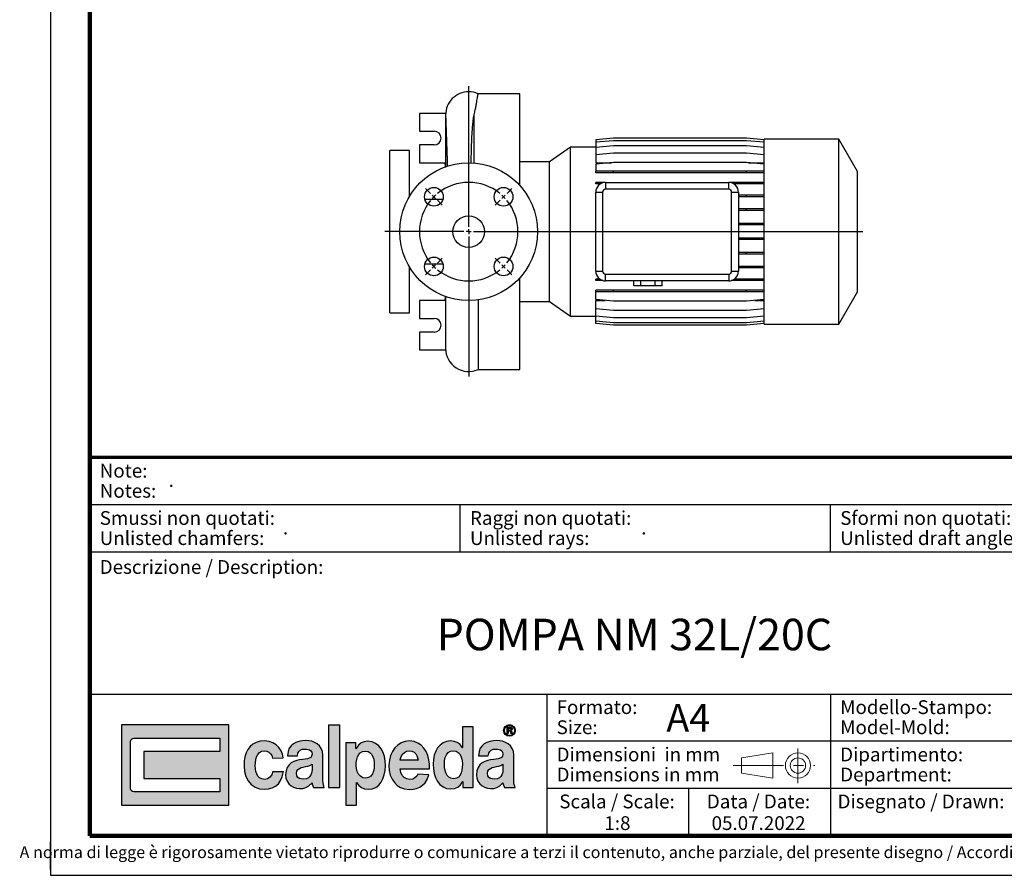
# Model space of a CAD drawing. Units: millimetres. Extents: x -113 to 213, y 0 to 352.
# Drawn here: x -4 to 121, y 0 to 109 of the extents above; entities that cross this region are included whole.
import ezdxf

# ---------------------------------------------------------------- set-up
doc = ezdxf.new("R2010")
doc.units = ezdxf.units.MM
doc.linetypes.add('CENTER', pattern=[10.16, 6.35, -1.27, 1.27, -1.27])
doc.layers.add('FORMAT', color=7, linetype='Continuous')
doc.styles.add('SLDTEXTSTYLE0', font='TXT', dxfattribs={"width": 0.605})
doc.styles.add('SLDTEXTSTYLE4', font='TXT', dxfattribs={"width": 0.670574})

# ---------------------------------------------------------------- blocks, each defined once
blk = doc.blocks.new('Logo Calpeda')
at = {"layer": 'FORMAT'}
h = blk.add_hatch(color=256, dxfattribs=at)
h.paths.add_polyline_path([(4, 14.11), (4, 3.89), (17.64, 3.89), (17.64, 14.11)], flags=0)
h.paths.add_polyline_path([(6.84, 10.7), (6.84, 7.3), (16.5, 7.3), (16.5, 5.59), (5.56, 5.59), (5.4, 5.64), (5.26, 5.76), (5.17, 5.94), (5.14, 6.16), (5.14, 11.84), (5.17, 12.06), (5.26, 12.24), (5.4, 12.36), (5.56, 12.41), (16.5, 12.41), (16.5, 10.7)], flags=0)
for points in [[(31.74, 14.11), (30.3, 14.11), (30.3, 6.16), (31.74, 6.16)], [(24.21, 7.01), (24.42, 7.51), (24.56, 8.17), (23.23, 8.17), (23.1, 7.75), (22.86, 7.43), (22.54, 7.23), (22.15, 7.17), (21.82, 7.23), (21.55, 7.37), (21.34, 7.59), (21.19, 7.87), (21.08, 8.18), (21.02, 8.52), (20.99, 8.92), (21.01, 9.29), (21.07, 9.66), (21.17, 10.01), (21.32, 10.32), (21.53, 10.57), (21.8, 10.74), (22.16, 10.8), (22.47, 10.75), (22.73, 10.62), (22.94, 10.42), (23.08, 10.18), (23.18, 9.86), (24.53, 9.92), (24.45, 10.37), (24.27, 10.8), (24, 11.2), (23.65, 11.54), (23.23, 11.81), (22.76, 11.98), (22.17, 12.05), (21.6, 12), (21.11, 11.86), (20.69, 11.63), (20.34, 11.33), (20.06, 10.96), (19.84, 10.53), (19.69, 10.05), (19.6, 9.52), (19.57, 8.87), (19.63, 8.16), (19.81, 7.52), (20.1, 6.98), (20.49, 6.53), (20.97, 6.19), (21.52, 5.98), (22.14, 5.91), (22.68, 5.95), (23.15, 6.08), (23.57, 6.3), (23.93, 6.61)]]:
    blk.add_hatch(color=256, dxfattribs=at).paths.add_polyline_path(points, flags=0)
h = blk.add_hatch(color=256, dxfattribs=at)
h.paths.add_polyline_path([(47.29, 11.23), (47.28, 11.23), (47, 11.6), (46.64, 11.85), (46.23, 11.99), (45.79, 12.04), (45.28, 11.98), (44.83, 11.8), (44.45, 11.53), (44.14, 11.16), (43.9, 10.73), (43.72, 10.24), (43.61, 9.7), (43.57, 9.1), (43.61, 8.5), (43.71, 7.93), (43.89, 7.4), (44.13, 6.92), (44.44, 6.52), (44.83, 6.22), (45.29, 6.02), (45.82, 5.95), (46.28, 6.01), (46.69, 6.18), (47.04, 6.47), (47.34, 6.9), (47.36, 6.9), (47.36, 6.16), (48.67, 6.16), (48.67, 13.83), (47.29, 13.83)], flags=0)
h.paths.add_polyline_path([(47.15, 10), (47.25, 9.62), (47.29, 9.12), (47.28, 8.72), (47.23, 8.34), (47.14, 8), (47, 7.7), (46.8, 7.47), (46.53, 7.32), (46.16, 7.25), (45.83, 7.31), (45.57, 7.46), (45.35, 7.68), (45.2, 7.98), (45.09, 8.31), (45.02, 8.68), (45, 9.11), (45.03, 9.56), (45.12, 9.96), (45.27, 10.3), (45.49, 10.56), (45.78, 10.73), (46.16, 10.79), (46.49, 10.73), (46.77, 10.57), (46.99, 10.32)], flags=0)
h = blk.add_hatch(color=256, dxfattribs=at)
edge = h.paths.add_edge_path(flags=0)
edge.add_arc((53.26, 13.38), 0.735, 0, 360)
edge = h.paths.add_edge_path(flags=0)
edge.add_arc((53.26, 13.38), 0.633, 0, 360)
h = blk.add_hatch(color=256, dxfattribs=at)
edge = h.paths.add_edge_path(flags=0)
edge.add_spline(control_points=[(53.22, 13.29), (53.29, 13.29), (53.39, 13.3), (53.47, 13.15), (53.45, 13.04), (53.46, 12.99), (53.46, 12.98)], knot_values=[0, 0, 0, 0, 0.343257, 0.665648, 0.908396, 1, 1, 1, 1], weights=[1, 1, 1, 1, 1, 1, 1], degree=3, periodic=0)
edge.add_line((53.46, 12.98), (53.6, 12.98))
edge.add_spline(control_points=[(53.6, 12.98), (53.58, 13.03), (53.61, 13.19), (53.52, 13.34), (53.4, 13.35)], knot_values=[0, 0, 0, 0, 0.356274, 1, 1, 1, 1], weights=[1, 1, 1, 1, 1], degree=3, periodic=0)
edge.add_spline(control_points=[(53.4, 13.35), (53.47, 13.35), (53.58, 13.41), (53.6, 13.56), (53.58, 13.68), (53.48, 13.76), (53.37, 13.78), (53.29, 13.78), (53.25, 13.78)], knot_values=[0, 0, 0, 0, 0.26111, 0.379659, 0.541524, 0.691593, 0.806087, 0.967459, 0.967459, 0.967459, 0.967459], weights=[1, 1, 1, 1, 1, 1, 1, 1, 1], degree=3, periodic=0)
edge.add_line((53.25, 13.78), (52.97, 13.78))
edge.add_line((52.97, 13.78), (52.97, 12.98))
edge.add_line((52.97, 12.98), (53.11, 12.98))
edge.add_line((53.11, 12.98), (53.11, 13.29))
edge.add_line((53.11, 13.29), (53.22, 13.29))
edge = h.paths.add_edge_path(flags=0)
edge.add_line((53.11, 13.68), (53.23, 13.68))
edge.add_spline(control_points=[(53.23, 13.68), (53.3, 13.68), (53.4, 13.69), (53.48, 13.53), (53.4, 13.39), (53.29, 13.39), (53.24, 13.39)], knot_values=[0, 0, 0, 0, 0.295699, 0.511642, 0.734811, 1, 1, 1, 1], weights=[1, 1, 1, 1, 1, 1, 1], degree=3, periodic=0)
edge.add_line((53.24, 13.39), (53.11, 13.39))
edge.add_line((53.11, 13.39), (53.11, 13.68))
h = blk.add_hatch(dxfattribs=at)
h.set_pattern_fill('STEEL', color=256, style=0)
h.set_pattern_definition([(45, (0, 0), (-2.24506, 2.24506), []), (45, (0, 1.5875), (-2.24506, 2.24506), [])])
edge = h.paths.add_edge_path(flags=0)
edge.add_spline(control_points=[(53.46, 12.98), (53.46, 12.99), (53.45, 13.04), (53.47, 13.15), (53.39, 13.3), (53.29, 13.29), (53.22, 13.29)], knot_values=[0, 0, 0, 0, 0.091604, 0.334352, 0.656743, 1, 1, 1, 1], weights=[1, 1, 1, 1, 1, 1, 1], degree=3, periodic=0)
edge.add_line((53.22, 13.29), (53.11, 13.29))
edge.add_line((53.11, 13.29), (53.11, 12.98))
edge.add_line((53.11, 12.98), (52.97, 12.98))
edge.add_line((52.97, 12.98), (52.97, 13.78))
edge.add_line((52.97, 13.78), (53.25, 13.78))
edge.add_spline(control_points=[(53.25, 13.78), (53.29, 13.78), (53.37, 13.78), (53.48, 13.76), (53.58, 13.68), (53.6, 13.56), (53.58, 13.41), (53.47, 13.35), (53.4, 13.35)], knot_values=[0, 0, 0, 0, 0.161372, 0.275866, 0.425935, 0.5878, 0.706349, 0.967459, 0.967459, 0.967459, 0.967459], weights=[1, 1, 1, 1, 1, 1, 1, 1, 1], degree=3, periodic=0)
edge.add_spline(control_points=[(53.4, 13.35), (53.52, 13.34), (53.61, 13.19), (53.58, 13.03), (53.6, 12.98)], knot_values=[0, 0, 0, 0, 0.643726, 1, 1, 1, 1], weights=[1, 1, 1, 1, 1], degree=3, periodic=0)
edge.add_line((53.6, 12.98), (53.46, 12.98))
edge = h.paths.add_edge_path(flags=0)
edge.add_spline(control_points=[(53.24, 13.39), (53.29, 13.39), (53.4, 13.39), (53.48, 13.53), (53.4, 13.69), (53.3, 13.68), (53.23, 13.68)], knot_values=[0, 0, 0, 0, 0.265189, 0.488358, 0.704301, 1, 1, 1, 1], weights=[1, 1, 1, 1, 1, 1, 1], degree=3, periodic=0)
edge.add_line((53.23, 13.68), (53.11, 13.68))
edge.add_line((53.11, 13.68), (53.11, 13.39))
edge.add_line((53.11, 13.39), (53.24, 13.39))
h = blk.add_hatch(color=256, dxfattribs=at)
h.paths.add_polyline_path([(28.24, 6.55), (28.32, 6.35), (28.38, 6.16), (29.76, 6.16), (29.69, 6.31), (29.64, 6.5), (29.6, 6.74), (29.58, 7.05), (29.59, 7.44), (29.59, 10.23), (29.53, 10.71), (29.38, 11.1), (29.15, 11.43), (28.86, 11.68), (28.52, 11.87), (28.16, 12), (27.8, 12.07), (27.41, 12.09), (26.96, 12.07), (26.54, 11.99), (26.16, 11.87), (25.83, 11.69), (25.54, 11.44), (25.32, 11.12), (25.17, 10.72), (25.08, 10.16), (26.35, 10.16), (26.4, 10.48), (26.52, 10.72), (26.7, 10.89), (26.94, 10.99), (27.32, 11.02), (27.51, 11.01), (27.7, 10.97), (27.89, 10.9), (28.04, 10.79), (28.16, 10.63), (28.2, 10.35), (28.15, 10.12), (28.03, 9.96), (27.85, 9.86), (27.61, 9.79), (27.33, 9.75), (27.02, 9.71), (26.62, 9.65), (26.26, 9.58), (25.9, 9.45), (25.57, 9.26), (25.28, 9.01), (25.05, 8.68), (24.9, 8.27), (24.83, 7.74), (24.88, 7.31), (25.03, 6.94), (25.26, 6.62), (25.54, 6.37), (25.87, 6.19), (26.22, 6.06), (26.62, 6), (27.03, 6.03), (27.43, 6.14), (27.79, 6.35), (28.2, 6.74)], flags=0)
h.paths.add_polyline_path([(27.93, 8.95), (28.2, 9.12), (28.2, 8.53), (28.2, 8.38), (28.18, 8.18), (28.14, 7.97), (28.06, 7.75), (27.93, 7.55), (27.75, 7.38), (27.49, 7.25), (27.1, 7.2), (26.84, 7.22), (26.61, 7.29), (26.41, 7.42), (26.27, 7.62), (26.22, 7.94), (26.27, 8.23), (26.4, 8.44), (26.6, 8.57), (26.83, 8.66), (27.09, 8.73), (27.39, 8.79), (27.67, 8.86)], flags=0)
h = blk.add_hatch(color=256, dxfattribs=at)
h.paths.add_polyline_path([(33.78, 11.84), (32.48, 11.84), (32.48, 3.89), (33.84, 3.89), (33.84, 6.78), (33.86, 6.78), (34.14, 6.41), (34.48, 6.14), (34.87, 5.97), (35.35, 5.91), (35.85, 5.97), (36.29, 6.15), (36.67, 6.44), (36.97, 6.81), (37.21, 7.25), (37.38, 7.75), (37.49, 8.3), (37.52, 8.89), (37.49, 9.49), (37.39, 10.07), (37.22, 10.59), (36.98, 11.06), (36.67, 11.44), (36.28, 11.74), (35.82, 11.93), (35.27, 12), (34.83, 11.95), (34.44, 11.79), (34.09, 11.52), (33.8, 11.1), (33.78, 11.1)], flags=0)
h.paths.add_polyline_path([(35.65, 7.59), (35.38, 7.39), (35.04, 7.31), (34.67, 7.37), (34.36, 7.56), (34.11, 7.83), (33.94, 8.17), (33.83, 8.55), (33.8, 8.93), (33.82, 9.33), (33.88, 9.7), (33.98, 10.03), (34.13, 10.32), (34.33, 10.55), (34.6, 10.69), (34.97, 10.75), (35.31, 10.69), (35.57, 10.55), (35.78, 10.33), (35.93, 10.05), (36.03, 9.73), (36.09, 9.37), (36.11, 8.93), (36.09, 8.58), (36, 8.21), (35.86, 7.87)], flags=0)
h = blk.add_hatch(color=256, dxfattribs=at)
h.paths.add_polyline_path([(42.82, 7.15), (43.05, 7.75), (41.65, 7.82), (41.5, 7.58), (41.27, 7.36), (40.98, 7.21), (40.63, 7.14), (40.22, 7.22), (39.89, 7.39), (39.63, 7.67), (39.46, 8.03), (39.37, 8.5), (43.11, 8.5), (43.11, 9.08), (43.03, 9.65), (42.89, 10.19), (42.67, 10.69), (42.39, 11.13), (42.05, 11.5), (41.64, 11.78), (41.16, 11.97), (40.58, 12.04), (40.03, 11.98), (39.53, 11.8), (39.09, 11.53), (38.71, 11.16), (38.4, 10.71), (38.17, 10.19), (38.03, 9.62), (37.97, 8.93), (38.01, 8.3), (38.14, 7.72), (38.36, 7.21), (38.65, 6.77), (39.01, 6.41), (39.44, 6.14), (39.94, 5.96), (40.58, 5.89), (41.05, 5.92), (41.48, 6.02), (41.88, 6.18), (42.24, 6.42), (42.55, 6.74)], flags=0)
h.paths.add_polyline_path([(41.54, 10.09), (41.67, 9.61), (39.38, 9.61), (39.43, 9.84), (39.53, 10.09), (39.7, 10.35), (39.92, 10.57), (40.2, 10.73), (40.55, 10.79), (40.87, 10.74), (41.15, 10.61), (41.37, 10.4)], flags=0)
h = blk.add_hatch(color=256, dxfattribs=at)
h.paths.add_polyline_path([(52.48, 6.55), (52.55, 6.35), (52.62, 6.16), (54, 6.16), (53.93, 6.31), (53.88, 6.5), (53.84, 6.74), (53.82, 7.05), (53.83, 7.44), (53.83, 10.23), (53.77, 10.71), (53.62, 11.1), (53.39, 11.43), (53.1, 11.68), (52.76, 11.87), (52.4, 12), (52.03, 12.07), (51.65, 12.09), (51.2, 12.07), (50.78, 11.99), (50.4, 11.87), (50.07, 11.69), (49.78, 11.44), (49.56, 11.12), (49.41, 10.72), (49.32, 10.16), (50.58, 10.16), (50.64, 10.48), (50.76, 10.72), (50.94, 10.89), (51.18, 10.99), (51.56, 11.02), (51.74, 11.01), (51.94, 10.97), (52.12, 10.9), (52.28, 10.79), (52.4, 10.63), (52.44, 10.35), (52.39, 10.12), (52.27, 9.96), (52.09, 9.86), (51.85, 9.79), (51.57, 9.75), (51.26, 9.71), (50.86, 9.65), (50.5, 9.58), (50.14, 9.45), (49.81, 9.26), (49.52, 9.01), (49.29, 8.68), (49.14, 8.27), (49.07, 7.74), (49.12, 7.31), (49.27, 6.94), (49.5, 6.62), (49.78, 6.37), (50.11, 6.19), (50.46, 6.06), (50.86, 6), (51.27, 6.03), (51.66, 6.14), (52.03, 6.35), (52.44, 6.74)], flags=0)
h.paths.add_polyline_path([(52.17, 8.95), (52.44, 9.12), (52.44, 8.53), (52.44, 8.38), (52.42, 8.18), (52.38, 7.97), (52.3, 7.75), (52.17, 7.55), (51.98, 7.38), (51.73, 7.25), (51.34, 7.2), (51.08, 7.22), (50.84, 7.29), (50.65, 7.42), (50.51, 7.62), (50.46, 7.94), (50.51, 8.23), (50.64, 8.44), (50.84, 8.57), (51.07, 8.66), (51.33, 8.73), (51.62, 8.79), (51.91, 8.86)], flags=0)
at = {"layer": 'FORMAT', "color": 7, "linetype": 'Continuous', "lineweight": 25}
for p, q in [((4, 14.11), (4, 3.89)), ((17.64, 14.11), (4, 14.11)), ((17.64, 3.89), (17.64, 14.11)), ((30.3, 14.11), (31.74, 14.11)), ((30.3, 14.11), (30.3, 6.16)), ((31.74, 6.16), (31.74, 14.11)), ((48.67, 13.83), (47.29, 13.83)), ((47.29, 13.83), (47.29, 11.23)), ((48.67, 6.16), (48.67, 13.83)), ((52.97, 12.98), (52.97, 13.78)), ((52.97, 13.78), (53.25, 13.78)), ((53.11, 12.98), (52.97, 12.98)), ((53.11, 13.68), (53.11, 13.39)), ((53.23, 13.68), (53.11, 13.68)), ((53.11, 13.39), (53.24, 13.39)), ((53.11, 13.29), (53.11, 12.98)), ((53.22, 13.29), (53.11, 13.29)), ((53.6, 12.98), (53.46, 12.98)), ((5.14, 11.84), (5.17, 12.06)), ((5.14, 6.16), (5.14, 11.84)), ((5.17, 12.06), (5.26, 12.24)), ((5.26, 12.24), (5.4, 12.36)), ((5.4, 12.36), (5.56, 12.41)), ((5.56, 12.41), (16.5, 12.41)), ((16.5, 12.41), (16.5, 10.7)), ((20.34, 11.33), (20.06, 10.96)), ((20.69, 11.63), (20.34, 11.33)), ((21.11, 11.86), (20.69, 11.63)), ((21.6, 12), (21.11, 11.86)), ((22.17, 12.05), (21.6, 12)), ((22.76, 11.98), (22.17, 12.05)), ((23.23, 11.81), (22.76, 11.98)), ((23.65, 11.54), (23.23, 11.81)), ((24, 11.2), (23.65, 11.54)), ((25.54, 11.44), (25.32, 11.12)), ((25.83, 11.69), (25.54, 11.44)), ((26.16, 11.87), (25.83, 11.69)), ((26.54, 11.99), (26.16, 11.87)), ((26.96, 12.07), (26.54, 11.99)), ((27.41, 12.09), (26.96, 12.07)), ((27.8, 12.07), (27.41, 12.09)), ((28.16, 12), (27.8, 12.07)), ((28.52, 11.87), (28.16, 12)), ((28.86, 11.68), (28.52, 11.87)), ((29.15, 11.43), (28.86, 11.68)), ((29.38, 11.1), (29.15, 11.43)), ((32.48, 11.84), (33.78, 11.84)), ((32.48, 11.84), (32.48, 3.89)), ((33.78, 11.1), (33.78, 11.84)), ((34.09, 11.52), (33.8, 11.1)), ((34.44, 11.79), (34.09, 11.52)), ((34.83, 11.95), (34.44, 11.79)), ((35.27, 12), (34.83, 11.95)), ((35.82, 11.93), (35.27, 12)), ((36.28, 11.74), (35.82, 11.93)), ((36.67, 11.44), (36.28, 11.74)), ((36.98, 11.06), (36.67, 11.44)), ((39.09, 11.53), (38.71, 11.16)), ((39.53, 11.8), (39.09, 11.53)), ((40.03, 11.98), (39.53, 11.8)), ((40.58, 12.04), (40.03, 11.98)), ((41.16, 11.97), (40.58, 12.04)), ((41.64, 11.78), (41.16, 11.97)), ((42.05, 11.5), (41.64, 11.78)), ((42.39, 11.13), (42.05, 11.5)), ((44.45, 11.53), (44.14, 11.16)), ((44.83, 11.8), (44.45, 11.53)), ((45.28, 11.98), (44.83, 11.8)), ((45.79, 12.04), (45.28, 11.98)), ((46.23, 11.99), (45.79, 12.04)), ((46.64, 11.85), (46.23, 11.99)), ((47, 11.6), (46.64, 11.85)), ((47.28, 11.23), (47, 11.6)), ((49.78, 11.44), (49.56, 11.12)), ((50.07, 11.69), (49.78, 11.44)), ((50.4, 11.87), (50.07, 11.69)), ((50.78, 11.99), (50.4, 11.87)), ((51.2, 12.07), (50.78, 11.99)), ((51.65, 12.09), (51.2, 12.07)), ((52.03, 12.07), (51.65, 12.09)), ((52.4, 12), (52.03, 12.07)), ((52.76, 11.87), (52.4, 12)), ((53.1, 11.68), (52.76, 11.87)), ((53.39, 11.43), (53.1, 11.68)), ((53.62, 11.1), (53.39, 11.43)), ((16.5, 10.7), (6.84, 10.7)), ((6.84, 10.7), (6.84, 7.3)), ((19.69, 10.05), (19.6, 9.52)), ((19.84, 10.53), (19.69, 10.05)), ((20.06, 10.96), (19.84, 10.53)), ((21.07, 9.66), (21.17, 10.01)), ((21.17, 10.01), (21.32, 10.32)), ((21.32, 10.32), (21.53, 10.57)), ((21.53, 10.57), (21.8, 10.74)), ((21.8, 10.74), (22.16, 10.8)), ((22.16, 10.8), (22.47, 10.75)), ((22.47, 10.75), (22.73, 10.62)), ((22.73, 10.62), (22.94, 10.42)), ((22.94, 10.42), (23.08, 10.18)), ((23.08, 10.18), (23.18, 9.86)), ((24.27, 10.8), (24, 11.2)), ((24.45, 10.37), (24.27, 10.8)), ((24.53, 9.92), (24.45, 10.37)), ((25.17, 10.72), (25.08, 10.16)), ((25.08, 10.16), (26.35, 10.16)), ((25.32, 11.12), (25.17, 10.72)), ((26.35, 10.16), (26.4, 10.48)), ((26.4, 10.48), (26.52, 10.72)), ((26.52, 10.72), (26.7, 10.89)), ((26.7, 10.89), (26.94, 10.99)), ((26.94, 10.99), (27.32, 11.02)), ((27.32, 11.02), (27.51, 11.01)), ((27.51, 11.01), (27.7, 10.97)), ((27.7, 10.97), (27.89, 10.9)), ((27.89, 10.9), (28.04, 10.79)), ((28.15, 10.12), (28.03, 9.96)), ((28.04, 10.79), (28.16, 10.63)), ((28.2, 10.35), (28.15, 10.12)), ((28.16, 10.63), (28.2, 10.35)), ((29.53, 10.71), (29.38, 11.1)), ((29.59, 10.23), (29.53, 10.71)), ((29.59, 7.44), (29.59, 10.23)), ((33.78, 11.1), (33.8, 11.1)), ((33.88, 9.7), (33.98, 10.03)), ((33.98, 10.03), (34.13, 10.32)), ((34.13, 10.32), (34.33, 10.55)), ((34.33, 10.55), (34.6, 10.69)), ((34.6, 10.69), (34.97, 10.75)), ((34.97, 10.75), (35.31, 10.69)), ((35.31, 10.69), (35.57, 10.55)), ((35.57, 10.55), (35.78, 10.33)), ((35.78, 10.33), (35.93, 10.05)), ((35.93, 10.05), (36.03, 9.73)), ((37.22, 10.59), (36.98, 11.06)), ((37.39, 10.07), (37.22, 10.59)), ((37.49, 9.49), (37.39, 10.07)), ((38.17, 10.19), (38.03, 9.62)), ((38.4, 10.71), (38.17, 10.19)), ((38.71, 11.16), (38.4, 10.71)), ((39.43, 9.84), (39.53, 10.09)), ((39.53, 10.09), (39.7, 10.35)), ((39.7, 10.35), (39.92, 10.57)), ((39.92, 10.57), (40.2, 10.73)), ((40.2, 10.73), (40.55, 10.79)), ((40.55, 10.79), (40.87, 10.74)), ((40.87, 10.74), (41.15, 10.61)), ((41.15, 10.61), (41.37, 10.4)), ((41.37, 10.4), (41.54, 10.09)), ((41.54, 10.09), (41.67, 9.61)), ((42.67, 10.69), (42.39, 11.13)), ((42.89, 10.19), (42.67, 10.69)), ((43.03, 9.65), (42.89, 10.19)), ((43.72, 10.24), (43.61, 9.7)), ((43.9, 10.73), (43.72, 10.24)), ((44.14, 11.16), (43.9, 10.73)), ((45.12, 9.96), (45.27, 10.3)), ((45.27, 10.3), (45.49, 10.56)), ((45.49, 10.56), (45.78, 10.73)), ((45.78, 10.73), (46.16, 10.79)), ((46.16, 10.79), (46.49, 10.73)), ((46.49, 10.73), (46.77, 10.57)), ((46.77, 10.57), (46.99, 10.32)), ((46.99, 10.32), (47.15, 10)), ((47.15, 10), (47.25, 9.62)), ((49.41, 10.72), (49.32, 10.16)), ((49.32, 10.16), (50.58, 10.16)), ((49.56, 11.12), (49.41, 10.72)), ((50.58, 10.16), (50.64, 10.48)), ((50.64, 10.48), (50.76, 10.72)), ((50.76, 10.72), (50.94, 10.89)), ((50.94, 10.89), (51.18, 10.99)), ((51.18, 10.99), (51.56, 11.02)), ((51.56, 11.02), (51.74, 11.01)), ((51.74, 11.01), (51.94, 10.97)), ((51.94, 10.97), (52.12, 10.9)), ((52.12, 10.9), (52.28, 10.79)), ((52.39, 10.12), (52.27, 9.96)), ((52.28, 10.79), (52.4, 10.63)), ((52.44, 10.35), (52.39, 10.12)), ((52.4, 10.63), (52.44, 10.35)), ((53.77, 10.71), (53.62, 11.1)), ((53.83, 10.23), (53.77, 10.71)), ((53.83, 7.44), (53.83, 10.23)), ((19.6, 9.52), (19.57, 8.87)), ((19.57, 8.87), (19.63, 8.16)), ((20.99, 8.92), (21.01, 9.29)), ((21.02, 8.52), (20.99, 8.92)), ((21.01, 9.29), (21.07, 9.66)), ((23.18, 9.86), (24.53, 9.92)), ((25.28, 9.01), (25.05, 8.68)), ((25.57, 9.26), (25.28, 9.01)), ((25.9, 9.45), (25.57, 9.26)), ((26.26, 9.58), (25.9, 9.45)), ((26.62, 9.65), (26.26, 9.58)), ((27.02, 9.71), (26.62, 9.65)), ((27.33, 9.75), (27.02, 9.71)), ((27.09, 8.73), (27.39, 8.79)), ((27.61, 9.79), (27.33, 9.75)), ((27.39, 8.79), (27.67, 8.86)), ((27.85, 9.86), (27.61, 9.79)), ((27.67, 8.86), (27.93, 8.95)), ((28.03, 9.96), (27.85, 9.86)), ((27.93, 8.95), (28.2, 9.12)), ((28.2, 9.12), (28.2, 8.53)), ((33.8, 8.93), (33.82, 9.33)), ((33.83, 8.55), (33.8, 8.93)), ((33.82, 9.33), (33.88, 9.7)), ((36.03, 9.73), (36.09, 9.37)), ((36.09, 9.37), (36.11, 8.93)), ((36.11, 8.93), (36.09, 8.58)), ((37.52, 8.89), (37.49, 9.49)), ((37.49, 8.3), (37.52, 8.89)), ((38.03, 9.62), (37.97, 8.93)), ((37.97, 8.93), (38.01, 8.3)), ((39.38, 9.61), (39.43, 9.84)), ((41.67, 9.61), (39.38, 9.61)), ((43.11, 9.08), (43.03, 9.65)), ((43.11, 8.5), (43.11, 9.08)), ((43.61, 9.7), (43.57, 9.1)), ((43.57, 9.1), (43.61, 8.5)), ((45, 9.11), (45.03, 9.56)), ((45.02, 8.68), (45, 9.11)), ((45.03, 9.56), (45.12, 9.96)), ((47.25, 9.62), (47.29, 9.12)), ((47.29, 9.12), (47.28, 8.72)), ((49.52, 9.01), (49.29, 8.68)), ((49.81, 9.26), (49.52, 9.01)), ((50.14, 9.45), (49.81, 9.26)), ((50.5, 9.58), (50.14, 9.45)), ((50.86, 9.65), (50.5, 9.58)), ((51.26, 9.71), (50.86, 9.65)), ((51.57, 9.75), (51.26, 9.71)), ((51.33, 8.73), (51.62, 8.79)), ((51.85, 9.79), (51.57, 9.75)), ((51.62, 8.79), (51.91, 8.86)), ((52.09, 9.86), (51.85, 9.79)), ((51.91, 8.86), (52.17, 8.95)), ((52.27, 9.96), (52.09, 9.86)), ((52.17, 8.95), (52.44, 9.12)), ((52.44, 9.12), (52.44, 8.53)), ((19.63, 8.16), (19.81, 7.52)), ((19.81, 7.52), (20.1, 6.98)), ((21.08, 8.18), (21.02, 8.52)), ((21.19, 7.87), (21.08, 8.18)), ((21.34, 7.59), (21.19, 7.87)), ((21.55, 7.37), (21.34, 7.59)), ((23.1, 7.75), (22.86, 7.43)), ((23.23, 8.17), (23.1, 7.75)), ((23.23, 8.17), (24.56, 8.17)), ((24.21, 7.01), (24.42, 7.51)), ((24.42, 7.51), (24.56, 8.17)), ((24.9, 8.27), (24.83, 7.74)), ((24.83, 7.74), (24.88, 7.31)), ((25.05, 8.68), (24.9, 8.27)), ((26.22, 7.94), (26.27, 8.23)), ((26.27, 7.62), (26.22, 7.94)), ((26.27, 8.23), (26.4, 8.44)), ((26.41, 7.42), (26.27, 7.62)), ((26.4, 8.44), (26.6, 8.57)), ((26.6, 8.57), (26.83, 8.66)), ((26.83, 8.66), (27.09, 8.73)), ((27.93, 7.55), (27.75, 7.38)), ((28.06, 7.75), (27.93, 7.55)), ((28.14, 7.97), (28.06, 7.75)), ((28.18, 8.18), (28.14, 7.97)), ((28.2, 8.38), (28.18, 8.18)), ((28.2, 8.53), (28.2, 8.38)), ((33.94, 8.17), (33.83, 8.55)), ((34.11, 7.83), (33.94, 8.17)), ((34.36, 7.56), (34.11, 7.83)), ((34.67, 7.37), (34.36, 7.56)), ((35.65, 7.59), (35.38, 7.39)), ((35.86, 7.87), (35.65, 7.59)), ((36, 8.21), (35.86, 7.87)), ((36.09, 8.58), (36, 8.21)), ((37.21, 7.25), (37.38, 7.75)), ((37.38, 7.75), (37.49, 8.3)), ((38.01, 8.3), (38.14, 7.72)), ((38.14, 7.72), (38.36, 7.21)), ((39.46, 8.03), (39.37, 8.5)), ((39.37, 8.5), (43.11, 8.5)), ((39.63, 7.67), (39.46, 8.03)), ((39.89, 7.39), (39.63, 7.67)), ((41.5, 7.58), (41.27, 7.36)), ((41.65, 7.82), (41.5, 7.58)), ((43.05, 7.75), (41.65, 7.82)), ((42.82, 7.15), (43.05, 7.75)), ((43.61, 8.5), (43.71, 7.93)), ((43.71, 7.93), (43.89, 7.4)), ((45.09, 8.31), (45.02, 8.68)), ((45.2, 7.98), (45.09, 8.31)), ((45.35, 7.68), (45.2, 7.98)), ((45.57, 7.46), (45.35, 7.68)), ((47, 7.7), (46.8, 7.47)), ((47.14, 8), (47, 7.7)), ((47.23, 8.34), (47.14, 8)), ((47.28, 8.72), (47.23, 8.34)), ((49.14, 8.27), (49.07, 7.74)), ((49.07, 7.74), (49.12, 7.31)), ((49.29, 8.68), (49.14, 8.27)), ((50.46, 7.94), (50.51, 8.23)), ((50.51, 7.62), (50.46, 7.94)), ((50.51, 8.23), (50.64, 8.44)), ((50.65, 7.42), (50.51, 7.62)), ((50.64, 8.44), (50.84, 8.57)), ((50.84, 8.57), (51.07, 8.66)), ((51.07, 8.66), (51.33, 8.73)), ((52.17, 7.55), (51.98, 7.38)), ((52.3, 7.75), (52.17, 7.55)), ((52.38, 7.97), (52.3, 7.75)), ((52.42, 8.18), (52.38, 7.97)), ((52.44, 8.38), (52.42, 8.18)), ((52.44, 8.53), (52.44, 8.38)), ((6.84, 7.3), (16.5, 7.3)), ((16.5, 7.3), (16.5, 5.59)), ((20.1, 6.98), (20.49, 6.53)), ((20.49, 6.53), (20.97, 6.19)), ((21.82, 7.23), (21.55, 7.37)), ((22.15, 7.17), (21.82, 7.23)), ((22.54, 7.23), (22.15, 7.17)), ((22.86, 7.43), (22.54, 7.23)), ((23.15, 6.08), (23.57, 6.3)), ((23.57, 6.3), (23.93, 6.61)), ((23.93, 6.61), (24.21, 7.01)), ((24.88, 7.31), (25.03, 6.94)), ((25.03, 6.94), (25.26, 6.62)), ((25.26, 6.62), (25.54, 6.37)), ((25.54, 6.37), (25.87, 6.19)), ((26.61, 7.29), (26.41, 7.42)), ((26.84, 7.22), (26.61, 7.29)), ((27.1, 7.2), (26.84, 7.22)), ((27.49, 7.25), (27.1, 7.2)), ((27.43, 6.14), (27.79, 6.35)), ((27.75, 7.38), (27.49, 7.25)), ((27.79, 6.35), (28.2, 6.74)), ((28.2, 6.74), (28.24, 6.55)), ((28.24, 6.55), (28.32, 6.35)), ((28.32, 6.35), (28.38, 6.16)), ((29.58, 7.05), (29.59, 7.44)), ((29.6, 6.74), (29.58, 7.05)), ((29.64, 6.5), (29.6, 6.74)), ((29.69, 6.31), (29.64, 6.5)), ((29.76, 6.16), (29.69, 6.31)), ((33.84, 6.78), (33.86, 6.78)), ((33.84, 3.89), (33.84, 6.78)), ((33.86, 6.78), (34.14, 6.41)), ((34.14, 6.41), (34.48, 6.14)), ((35.04, 7.31), (34.67, 7.37)), ((35.38, 7.39), (35.04, 7.31)), ((36.29, 6.15), (36.67, 6.44)), ((36.67, 6.44), (36.97, 6.81)), ((36.97, 6.81), (37.21, 7.25)), ((38.36, 7.21), (38.65, 6.77)), ((38.65, 6.77), (39.01, 6.41)), ((39.01, 6.41), (39.44, 6.14)), ((40.22, 7.22), (39.89, 7.39)), ((40.63, 7.14), (40.22, 7.22)), ((40.98, 7.21), (40.63, 7.14)), ((41.27, 7.36), (40.98, 7.21)), ((41.88, 6.18), (42.24, 6.42)), ((42.24, 6.42), (42.55, 6.74)), ((42.55, 6.74), (42.82, 7.15)), ((43.89, 7.4), (44.13, 6.92)), ((44.13, 6.92), (44.44, 6.52)), ((44.44, 6.52), (44.83, 6.22)), ((45.83, 7.31), (45.57, 7.46)), ((46.16, 7.25), (45.83, 7.31)), ((46.53, 7.32), (46.16, 7.25)), ((46.8, 7.47), (46.53, 7.32)), ((46.69, 6.18), (47.04, 6.47)), ((47.04, 6.47), (47.34, 6.9)), ((47.34, 6.9), (47.36, 6.9)), ((47.36, 6.9), (47.36, 6.16)), ((49.12, 7.31), (49.27, 6.94)), ((49.27, 6.94), (49.5, 6.62)), ((49.5, 6.62), (49.78, 6.37)), ((49.78, 6.37), (50.11, 6.19)), ((50.84, 7.29), (50.65, 7.42)), ((51.08, 7.22), (50.84, 7.29)), ((51.34, 7.2), (51.08, 7.22)), ((51.73, 7.25), (51.34, 7.2)), ((51.66, 6.14), (52.03, 6.35)), ((51.98, 7.38), (51.73, 7.25)), ((52.03, 6.35), (52.44, 6.74)), ((52.44, 6.74), (52.48, 6.55)), ((52.48, 6.55), (52.55, 6.35)), ((52.55, 6.35), (52.62, 6.16)), ((53.82, 7.05), (53.83, 7.44)), ((53.84, 6.74), (53.82, 7.05)), ((53.88, 6.5), (53.84, 6.74)), ((53.93, 6.31), (53.88, 6.5)), ((54, 6.16), (53.93, 6.31)), ((5.17, 5.94), (5.14, 6.16)), ((5.26, 5.76), (5.17, 5.94)), ((5.4, 5.64), (5.26, 5.76)), ((5.56, 5.59), (5.4, 5.64)), ((16.5, 5.59), (5.56, 5.59)), ((20.97, 6.19), (21.52, 5.98)), ((21.52, 5.98), (22.14, 5.91)), ((22.14, 5.91), (22.68, 5.95)), ((22.68, 5.95), (23.15, 6.08)), ((25.87, 6.19), (26.22, 6.06)), ((26.22, 6.06), (26.62, 6)), ((26.62, 6), (27.03, 6.03)), ((27.03, 6.03), (27.43, 6.14)), ((28.38, 6.16), (29.76, 6.16)), ((30.3, 6.16), (31.74, 6.16)), ((34.48, 6.14), (34.87, 5.97)), ((34.87, 5.97), (35.35, 5.91)), ((35.35, 5.91), (35.85, 5.97)), ((35.85, 5.97), (36.29, 6.15)), ((39.44, 6.14), (39.94, 5.96)), ((39.94, 5.96), (40.58, 5.89)), ((40.58, 5.89), (41.05, 5.92)), ((41.05, 5.92), (41.48, 6.02)), ((41.48, 6.02), (41.88, 6.18)), ((44.83, 6.22), (45.29, 6.02)), ((45.29, 6.02), (45.82, 5.95)), ((45.82, 5.95), (46.28, 6.01)), ((46.28, 6.01), (46.69, 6.18)), ((47.36, 6.16), (48.67, 6.16)), ((50.11, 6.19), (50.46, 6.06)), ((50.46, 6.06), (50.86, 6)), ((50.86, 6), (51.27, 6.03)), ((51.27, 6.03), (51.66, 6.14)), ((52.62, 6.16), (54, 6.16)), ((4, 3.89), (17.64, 3.89)), ((32.48, 3.89), (33.84, 3.89))]:
    blk.add_line(p, q, dxfattribs=at)
at = {"layer": 'FORMAT', "color": 7, "lineweight": 25}
blk.add_line((47.28, 11.23), (47.29, 11.23), dxfattribs=at)
for radius in [0.735, 0.633]:
    blk.add_circle((53.26, 13.38), radius, dxfattribs=at)
for points, knots in [([(53.25, 13.78), (53.29, 13.78), (53.37, 13.78), (53.48, 13.76), (53.58, 13.68), (53.6, 13.56), (53.58, 13.41), (53.47, 13.35), (53.4, 13.35)], [0, 0, 0, 0, 0.1613721, 0.2758661, 0.4259353, 0.5877997, 0.7063493, 0.9674591, 0.9674591, 0.9674591, 0.9674591]), ([(53.46, 12.98), (53.46, 12.99), (53.45, 13.04), (53.47, 13.15), (53.39, 13.3), (53.29, 13.29), (53.22, 13.29)], [0, 0, 0, 0, 0.091604, 0.334352, 0.656743, 1, 1, 1, 1]), ([(53.23, 13.68), (53.3, 13.68), (53.4, 13.69), (53.48, 13.53), (53.4, 13.39), (53.29, 13.39), (53.24, 13.39)], [0, 0, 0, 0, 0.295699, 0.511642, 0.734811, 1, 1, 1, 1]), ([(53.4, 13.35), (53.52, 13.34), (53.61, 13.19), (53.58, 13.03), (53.6, 12.98)], [0, 0, 0, 0, 0.643726, 1, 1, 1, 1])]:
    blk.add_open_spline(points, degree=3, knots=knots, dxfattribs=at)
blk = doc.blocks.new('SW_NOTE_0')
at = {"color": 0, "linetype": 'Continuous', "lineweight": 0, "char_height": 1.75, "attachment_point": 1, "style": 'SLDTEXTSTYLE0'}
for s, insert in [('Note:', (0, 2.26)), ('Notes:', (0, -0.29))]:
    blk.add_mtext(s, dxfattribs=dict(at, insert=insert))
blk = doc.blocks.new('SW_NOTE_0_1')
at = {"color": 0, "linetype": 'Continuous', "lineweight": 0, "char_height": 1.75, "attachment_point": 1, "style": 'SLDTEXTSTYLE0'}
for s, insert in [('Dipartimento:', (0, 2.26)), ('Department:', (0, -0.29))]:
    blk.add_mtext(s, dxfattribs=dict(at, insert=insert))
blk = doc.blocks.new('SW_NOTE_0_6')
at = {"color": 0, "linetype": 'Continuous', "lineweight": 0, "char_height": 1.75, "attachment_point": 1, "style": 'SLDTEXTSTYLE0'}
for s, insert in [('Formato:', (0, 2.26)), ('Size:', (0, -0.29))]:
    blk.add_mtext(s, dxfattribs=dict(at, insert=insert))
blk = doc.blocks.new('SW_NOTE_0_7')
at = {"color": 0, "linetype": 'Continuous', "lineweight": 0, "char_height": 1.75, "attachment_point": 1, "style": 'SLDTEXTSTYLE0'}
for s, insert in [('Modello-Stampo:', (0, 2.26)), ('Model-Mold:', (0, -0.29))]:
    blk.add_mtext(s, dxfattribs=dict(at, insert=insert))
blk = doc.blocks.new('SW_NOTE_0_8')
at = {"color": 0, "linetype": 'Continuous', "lineweight": 0, "char_height": 1.75, "attachment_point": 1, "style": 'SLDTEXTSTYLE0'}
for s, insert in [('Sformi non quotati:', (0, 2.26)), ('Unlisted draft angles:', (0, -0.29))]:
    blk.add_mtext(s, dxfattribs=dict(at, insert=insert))
blk = doc.blocks.new('SW_NOTE_0_9')
at = {"color": 0, "linetype": 'Continuous', "lineweight": 0, "char_height": 1.75, "attachment_point": 1, "style": 'SLDTEXTSTYLE0'}
for s, insert in [('Raggi non quotati:', (0, 2.26)), ('Unlisted rays:', (0, -0.29))]:
    blk.add_mtext(s, dxfattribs=dict(at, insert=insert))
blk = doc.blocks.new('SW_NOTE_0_10')
at = {"color": 0, "linetype": 'Continuous', "lineweight": 0, "char_height": 1.75, "attachment_point": 1, "style": 'SLDTEXTSTYLE0'}
for s, insert in [('Smussi non quotati:', (0, 2.26)), ('Unlisted chamfers:', (0, -0.29))]:
    blk.add_mtext(s, dxfattribs=dict(at, insert=insert))
blk = doc.blocks.new('SW_NOTE_0_14')
at = {"color": 0, "linetype": 'Continuous', "lineweight": 0, "char_height": 1.75, "attachment_point": 1, "style": 'SLDTEXTSTYLE0'}
for s, insert in [('Dimensioni  in mm', (0, 2.26)), ('Dimensions in mm', (0, -0.29))]:
    blk.add_mtext(s, dxfattribs=dict(at, insert=insert))
blk = doc.blocks.new('SW_CENTERMARKSYMBOL_0')
at = {"layer": 'FORMAT', "color": 0}
for p, q in [((4.42, 5.04), (4.42, 22.86)), ((-0.44, 9.28), (-1.06, 9.9)), ((0, 8.84), (-0.22, 9.06)), ((0, 8.84), (0.22, 8.62)), ((8.84, 8.84), (8.62, 8.62)), ((8.84, 8.84), (9.06, 9.06)), ((9.28, 9.28), (9.9, 9.9)), ((0.44, 8.4), (1.06, 7.78)), ((8.4, 8.4), (7.78, 7.78)), ((3.79, 4.42), (-6.22, 4.42)), ((4.42, 4.42), (4.11, 4.42)), ((4.42, 4.42), (4.42, 4.73)), ((4.42, 4.42), (4.42, 4.11)), ((4.42, 4.42), (4.73, 4.42)), ((4.42, 3.79), (4.42, -13.95)), ((5.04, 4.42), (54.46, 4.42)), ((0, 0), (-0.22, -0.22)), ((0, 0), (0.22, 0.22)), ((0.44, 0.44), (1.06, 1.06)), ((8.4, 0.44), (7.78, 1.06)), ((8.84, 0), (8.62, 0.22)), ((8.84, 0), (9.06, -0.22)), ((-0.44, -0.44), (-1.06, -1.06)), ((9.28, -0.44), (9.9, -1.06))]:
    blk.add_line(p, q, dxfattribs=at)
for start, end in [(50.7296, 129.2704), (135, 137.8648), (132.1352, 135), (45, 47.8648), (42.1352, 45), (140.7296, 219.2704), (320.7296, 39.2704), (222.1352, 225), (312.1352, 315), (315, 317.8648), (225, 227.8648), (230.7296, 309.2704)]:
    blk.add_arc((4.42, 4.42), 6.25, start, end, dxfattribs=at)

msp = doc.modelspace()

# ---------------------------------------------------------------- linework, layer by layer
at = {"color": 7, "linetype": 'Continuous', "lineweight": 25}
for p, q in [((0, 297), (0, 0)), ((59.592, 99.1663), (54.2779, 99.1663)), ((59.592, 87.524), (59.592, 99.1663)), ((46.842, 96.6663), (46.842, 94.4163)), ((50.1605, 96.6663), (46.842, 96.6663)), ((50.1545, 96.4788), (50.1545, 89.9085)), ((46.842, 94.4163), (48.717, 94.4163)), ((46.842, 92.6663), (46.842, 90.4163)), ((48.717, 92.6663), (46.842, 92.6663)), ((71.4616, 93.5314), (69.217, 93.335)), ((71.4616, 93.526), (69.217, 93.3296)), ((69.217, 93.335), (69.217, 93.3296)), ((69.217, 93.3296), (69.217, 93.0022)), ((71.4616, 93.1986), (69.217, 93.0022)), ((69.217, 93.0022), (69.217, 92.3625)), ((71.4616, 92.5589), (69.217, 92.3625)), ((88.3474, 93.5314), (71.4616, 93.5314)), ((88.3474, 93.526), (71.4616, 93.526)), ((88.3474, 93.1986), (71.4616, 93.1986)), ((88.3474, 92.5589), (71.4616, 92.5589)), ((90.592, 93.335), (88.3474, 93.5314)), ((90.592, 93.3296), (88.3474, 93.526)), ((90.592, 93.0022), (88.3474, 93.1986)), ((90.592, 92.3625), (88.3474, 92.5589)), ((100.092, 93.4163), (90.592, 93.4163)), ((90.592, 69.9163), (90.592, 93.4163)), ((102.467, 89.3027), (100.092, 93.4163)), ((100.092, 69.9163), (100.092, 93.4163)), ((45.592, 91.9788), (43.092, 91.9788)), ((43.092, 71.3538), (43.092, 91.9788)), ((45.592, 86.1733), (45.592, 91.9788)), ((65.9976, 92.3879), (63.3604, 90.5413)), ((69.217, 92.3879), (65.9976, 92.3879)), ((65.9976, 70.9447), (65.9976, 92.3879)), ((69.217, 92.3625), (69.217, 91.4299)), ((71.4616, 91.6263), (69.217, 91.4299)), ((69.217, 91.4299), (69.217, 90.4066)), ((88.3474, 91.6263), (71.4616, 91.6263)), ((90.592, 91.4299), (88.3474, 91.6263)), ((46.842, 90.4163), (50.1545, 90.4163)), ((50.0533, 90.4163), (50.1068, 89.8913)), ((63.3604, 90.5413), (59.592, 90.5413)), ((63.3604, 72.7913), (63.3604, 90.5413)), ((71.4616, 90.4289), (69.217, 90.2326)), ((69.217, 90.4066), (71.2063, 90.4066)), ((69.217, 90.2326), (69.217, 89.3457)), ((88.3474, 90.4289), (71.4616, 90.4289)), ((90.592, 90.2326), (88.3474, 90.4289)), ((88.6027, 90.4066), (90.592, 90.4066)), ((69.217, 89.1495), (69.217, 89.3457)), ((71.4616, 89.3457), (69.217, 89.3457)), ((71.4616, 89.1495), (69.217, 89.1495)), ((71.4616, 89.1495), (71.4616, 89.3457)), ((88.3474, 89.3457), (71.4616, 89.3457)), ((88.3474, 89.1495), (71.4616, 89.1495)), ((88.3474, 89.1495), (88.3474, 89.3457)), ((90.592, 89.3457), (88.3474, 89.3457)), ((90.592, 89.1495), (88.3474, 89.1495)), ((102.467, 74.0299), (102.467, 89.3027)), ((69.217, 87.7166), (69.217, 87.9128)), ((70.3739, 87.9128), (69.217, 87.9128)), ((69.7892, 87.7166), (69.217, 87.7166)), ((70.467, 87.9163), (70.467, 87.0411)), ((70.467, 87.9163), (86.092, 87.9163)), ((86.092, 87.0411), (86.092, 87.9163)), ((88.3474, 87.9128), (86.1851, 87.9128)), ((88.3474, 87.7166), (86.7698, 87.7166)), ((88.3474, 87.7166), (88.3474, 87.9128)), ((90.592, 87.9128), (88.3474, 87.9128)), ((90.592, 87.7166), (88.3474, 87.7166)), ((69.217, 86.6663), (70.0923, 86.6663)), ((69.217, 76.6663), (69.217, 86.6663)), ((70.0923, 86.6663), (70.0923, 76.6663)), ((86.092, 87.0411), (70.467, 87.0411)), ((86.4668, 86.6663), (87.342, 86.6663)), ((86.4668, 76.6663), (86.4668, 86.6663)), ((87.342, 86.6663), (87.342, 76.6663)), ((88.3474, 86.2958), (87.342, 86.2958)), ((88.3474, 86.0995), (88.3474, 86.2958)), ((90.592, 86.2958), (88.3474, 86.2958)), ((49.8052, 85.7288), (47.54, 85.7288)), ((88.3474, 86.0995), (87.342, 86.0995)), ((90.592, 86.0995), (88.3474, 86.0995)), ((88.3474, 84.5434), (87.342, 84.5434)), ((88.3474, 84.3471), (87.342, 84.3471)), ((88.3474, 84.3471), (88.3474, 84.5434)), ((90.592, 84.5434), (88.3474, 84.5434)), ((90.592, 84.3471), (88.3474, 84.3471)), ((88.3474, 82.7085), (87.342, 82.7085)), ((88.3474, 82.5122), (87.342, 82.5122)), ((88.3474, 82.5122), (88.3474, 82.7085)), ((90.592, 82.7085), (88.3474, 82.7085)), ((90.592, 82.5122), (88.3474, 82.5122)), ((88.3474, 80.8464), (87.342, 80.8464)), ((88.3474, 80.6502), (87.342, 80.6502)), ((88.3474, 80.6502), (88.3474, 80.8464)), ((90.592, 80.8464), (88.3474, 80.8464)), ((90.592, 80.6502), (88.3474, 80.6502)), ((88.3474, 79.0134), (87.342, 79.0134)), ((88.3474, 78.8171), (87.342, 78.8171)), ((88.3474, 78.8171), (88.3474, 79.0134)), ((90.592, 79.0134), (88.3474, 79.0134)), ((90.592, 78.8171), (88.3474, 78.8171)), ((47.54, 77.6038), (49.8052, 77.6038)), ((45.592, 71.3538), (45.592, 77.1594)), ((69.217, 76.6663), (70.0923, 76.6663)), ((70.467, 76.2916), (86.092, 76.2916)), ((70.467, 75.4163), (70.467, 76.2916)), ((86.092, 76.2916), (86.092, 75.4163)), ((86.4668, 76.6663), (87.342, 76.6663)), ((88.3474, 77.2646), (87.342, 77.2646)), ((88.3474, 77.0684), (87.342, 77.0684)), ((88.3474, 77.0684), (88.3474, 77.2646)), ((90.592, 77.2646), (88.3474, 77.2646)), ((90.592, 77.0684), (88.3474, 77.0684)), ((59.592, 64.1663), (59.592, 75.8086)), ((69.217, 75.4566), (69.217, 75.6529)), ((69.7352, 75.6529), (69.217, 75.6529)), ((70.152, 75.4566), (69.217, 75.4566)), ((86.092, 75.4163), (70.467, 75.4163)), ((74.0378, 74.7913), (74.0378, 75.4163)), ((74.9399, 74.7913), (74.9399, 75.4163)), ((76.7441, 74.7913), (76.7441, 75.4163)), ((77.6462, 74.7913), (77.6462, 75.4163)), ((88.3474, 75.4566), (86.407, 75.4566)), ((88.3474, 75.6529), (86.8238, 75.6529)), ((88.3474, 75.4566), (88.3474, 75.6529)), ((90.592, 75.6529), (88.3474, 75.6529)), ((90.592, 75.4566), (88.3474, 75.4566)), ((69.217, 74.0306), (69.217, 74.2268)), ((71.4616, 74.2268), (69.217, 74.2268)), ((71.4616, 74.0306), (69.217, 74.0306)), ((69.217, 73.0566), (69.217, 74.0306)), ((71.4616, 74.0306), (71.4616, 74.2268)), ((88.3474, 74.2268), (71.4616, 74.2268)), ((88.3474, 74.0306), (71.4616, 74.0306)), ((74.9399, 74.7913), (74.0378, 74.7913)), ((76.7441, 74.7913), (74.9399, 74.7913)), ((77.6462, 74.7913), (76.7441, 74.7913)), ((88.3474, 74.0306), (88.3474, 74.2268)), ((90.592, 74.2268), (88.3474, 74.2268)), ((90.592, 74.0306), (88.3474, 74.0306)), ((100.092, 69.9163), (102.467, 74.0299)), ((46.842, 72.9163), (46.842, 70.6663)), ((50.1545, 72.9163), (46.842, 72.9163)), ((50.1068, 73.4413), (50.0533, 72.9163)), ((50.1545, 73.4241), (50.1545, 66.8538)), ((54.2779, 72.997), (54.2779, 64.1663)), ((59.592, 72.7913), (63.3604, 72.7913)), ((63.3604, 72.7913), (65.9976, 70.9447)), ((71.4616, 72.8602), (69.217, 73.0566)), ((69.217, 72.9523), (70.4088, 72.9523)), ((69.217, 71.8674), (69.217, 72.9523)), ((88.3474, 72.8602), (71.4616, 72.8602)), ((90.592, 73.0566), (88.3474, 72.8602)), ((89.4003, 72.9523), (90.592, 72.9523)), ((43.092, 71.3538), (45.592, 71.3538)), ((71.4616, 71.6711), (69.217, 71.8674)), ((69.217, 70.9441), (69.217, 71.8674)), ((88.3474, 71.6711), (71.4616, 71.6711)), ((90.592, 71.8674), (88.3474, 71.6711)), ((46.842, 70.6663), (48.717, 70.6663)), ((65.9976, 70.9447), (69.217, 70.9447)), ((71.4616, 70.7478), (69.217, 70.9441)), ((69.217, 70.3146), (69.217, 70.9441)), ((71.4616, 70.1182), (69.217, 70.3146)), ((69.217, 69.9977), (69.217, 70.3146)), ((71.4616, 69.8013), (69.217, 69.9977)), ((88.3474, 70.7478), (71.4616, 70.7478)), ((88.3474, 70.1182), (71.4616, 70.1182)), ((90.592, 70.9441), (88.3474, 70.7478)), ((90.592, 70.3146), (88.3474, 70.1182)), ((90.592, 69.9977), (88.3474, 69.8013)), ((46.842, 68.9163), (46.842, 66.6663)), ((48.717, 68.9163), (46.842, 68.9163)), ((88.3474, 69.8013), (71.4616, 69.8013)), ((90.592, 69.9163), (100.092, 69.9163)), ((46.842, 66.6663), (50.1605, 66.6663)), ((54.2779, 64.1663), (59.592, 64.1663)), ((205, 47), (5, 47)), ((52, 41), (52, 47)), ((99, 41), (99, 47)), ((205, 41), (5, 41)), ((5, 23), (205.0002, 23)), ((63, 23), (63, 5.0001)), ((99, 23), (99, 5)), ((205, 17), (63, 17)), ((146, 11), (63, 11)), ((81, 11), (81, 5.0001)), ((0, 0.75), (0, 4.25)), ((0, 0), (210, 0))]:
    msp.add_line(p, q, dxfattribs=at)
at = {"color": 7, "linetype": 'Continuous', "lineweight": 140}
for p in [(5, 292), (205, 5)]:
    msp.add_line(p, (5, 5), dxfattribs=at)
at = {"color": 8, "linetype": 'Continuous', "lineweight": 25}
msp.add_line((53.7761, 90.3895), (53.7761, 96.4991), dxfattribs=at)
at = {"color": 7, "linetype": 'Continuous', "lineweight": 70}
for p, q in [((5, 53), (5, 5)), ((205, 53), (5, 53))]:
    msp.add_line(p, q, dxfattribs=at)
at = {"color": 7, "linetype": 'Continuous', "lineweight": 18}
for p, q in [((87.7308, 14.902), (91.6825, 15.5285)), ((91.6825, 12.3304), (91.6825, 15.5285)), ((87.7308, 14.902), (87.7308, 12.9569)), ((87.7308, 12.9569), (91.6825, 12.3304))]:
    msp.add_line(p, q, dxfattribs=at)
at = {"color": 7, "linetype": 'CENTER', "lineweight": 18}
for p, q in [((94.8904, 11.6846), (94.8904, 16.0805)), ((86.6828, 13.9295), (97.0371, 13.9295))]:
    msp.add_line(p, q, dxfattribs=at)
at = {"color": 7, "linetype": 'Continuous', "lineweight": 25}
for centre, radius in [((53.092, 81.6663), 8.75), ((48.6726, 86.0857), 1.1875), ((57.5114, 86.0857), 1.1875), ((53.092, 81.6663), 2), ((48.6726, 77.2469), 1.1875), ((57.5114, 77.2469), 1.1875)]:
    msp.add_circle(centre, radius, dxfattribs=at)
at = {"color": 7, "linetype": 'Continuous', "lineweight": 18}
for radius in [1.5991, 0.9725]:
    msp.add_circle((94.8904, 13.9295), radius, dxfattribs=at)
at = {"color": 7, "linetype": 'Continuous', "lineweight": 25}
for centre, radius, start, end in [((53.092, 96.4788), 2.9375, 90, 180.294143), ((53.092, 96.4788), 2.9375, 66.188119, 90), ((48.717, 93.5413), 0.875, 270, 90), ((70.467, 86.6663), 1.25, 90, 180), ((86.092, 86.6663), 1.25, 0, 90), ((70.467, 86.6663), 0.3747, 90, 180), ((86.092, 86.6663), 0.3747, 0, 90), ((70.467, 76.6663), 1.25, 180, 270), ((70.467, 76.6663), 0.3747, 180, 270), ((86.092, 76.6663), 0.3747, 270, 0), ((86.092, 76.6663), 1.25, 270, 0), ((48.717, 69.7913), 0.875, 270, 90), ((53.092, 66.8538), 2.9375, 180, 293.809376)]:
    msp.add_arc(centre, radius, start, end, dxfattribs=at)
for points, knots in [([(53.7761, 96.4991), (53.8319, 96.7156), (53.8778, 96.9193), (53.9586, 97.3011), (53.9933, 97.4791), (54.0547, 97.8096), (54.0815, 97.962), (54.1293, 98.241), (54.1503, 98.3676), (54.1874, 98.5943), (54.2036, 98.6945), (54.2309, 98.8657), (54.2422, 98.937), (54.2602, 99.0513), (54.2669, 99.0943), (54.2758, 99.1518), (54.2781, 99.1663), (54.2781, 99.1663)], [0, 0, 0, 0, 0.125, 0.125, 0.25, 0.25, 0.375, 0.375, 0.5, 0.5, 0.625, 0.625, 0.75, 0.75, 0.875, 0.875, 1, 1, 1, 1]), ([(50.1544, 96.4641), (50.1548, 96.4496), (50.1555, 96.4214), (50.1607, 96.2694), (50.1683, 96.0542), (50.179, 95.7534), (50.193, 95.3608), (50.2105, 94.872), (50.2301, 94.3171), (50.2515, 93.7069), (50.274, 93.0542), (50.296, 92.4144), (50.3169, 91.8018), (50.3348, 91.2756), (50.3495, 90.8417), (50.3614, 90.4911), (50.3712, 90.2031), (50.3771, 90.0263), (50.3793, 89.9624)], [0, 0, 0, 0, 0.08251563, 0.16078221, 0.23502867, 0.30542683, 0.39351645, 0.47527838, 0.55094462, 0.63390388, 0.70858659, 0.77622326, 0.83696695, 0.89070362, 0.92475723, 0.95518173, 0.98379236, 1, 1, 1, 1]), ([(53.4085, 90.4057), (53.4108, 90.5847), (53.4181, 91.1585), (53.4416, 92.1556), (53.479, 93.2344), (53.5267, 94.1885), (53.5809, 95.0062), (53.6421, 95.6525), (53.7041, 96.154), (53.7521, 96.3839), (53.7761, 96.4991)], [0, 0, 0, 0, 0.07292872, 0.23382579, 0.4244514, 0.55974009, 0.69568313, 0.84721947, 0.92350737, 1, 1, 1, 1])]:
    msp.add_open_spline(points, degree=3, knots=knots, dxfattribs=at)

# ---------------------------------------------------------------- block references
at = {"color": 7, "linetype": 'Continuous', "lineweight": 0}
for name, p in [('SW_NOTE_0', (6.25, 49.95)), ('SW_NOTE_0_10', (6.25, 43.95)), ('SW_NOTE_0_9', (53.25, 43.95)), ('SW_NOTE_0_8', (100.25, 43.95)), ('SW_NOTE_0_6', (64.25, 19.95)), ('SW_NOTE_0_7', (100.25, 19.95)), ('SW_NOTE_0_14', (64.25, 13.95)), ('SW_NOTE_0_1', (100.25, 13.95))]:
    msp.add_blockref(name, p, dxfattribs=at)
at = {"layer": 'FORMAT'}
for name, p in [('SW_CENTERMARKSYMBOL_0', (48.6726, 77.2469)), ('Logo Calpeda', (5, 5))]:
    msp.add_blockref(name, p, dxfattribs=at)

# ---------------------------------------------------------------- texts
at = {"color": 7, "linetype": 'Continuous', "lineweight": 0}
for s, insert, char_height, attachment_point, style in [('.', (15, 51.0251), 1.75, 1, 'SLDTEXTSTYLE0'), ('.', (29.5, 44.9955), 1.75, 1, 'SLDTEXTSTYLE0'), ('.', (75, 44.9955), 1.75, 1, 'SLDTEXTSTYLE0'), ('Descrizione / Description:', (6.25, 39.9955), 1.75, 1, 'SLDTEXTSTYLE0'), ('A4', (80.9575, 21.7409), 3.5, 2, 'SLDTEXTSTYLE0'), ('Scala / Scale:', (71.921, 10.2455), 1.75, 2, 'SLDTEXTSTYLE0'), ('Data / Date:', (89.8748, 10.2455), 1.75, 2, 'SLDTEXTSTYLE0'), ('Disegnato / Drawn:', (110.5088, 10.2455), 1.75, 2, 'SLDTEXTSTYLE0'), ('1:8', (71.9696, 7.4955), 1.75, 2, 'SLDTEXTSTYLE0'), ('05.07.2022', (89.8906, 7.4955), 1.75, 2, 'SLDTEXTSTYLE0'), ('A norma di legge è rigorosamente vietato riprodurre o comunicare a terzi il contenuto, anche parziale, del presente disegno / According to law is strictly forbidden any partial or total reproducution or comunication of this drawing', (104.5994, 3.6836), 1.5, 2, 'SLDTEXTSTYLE4')]:
    msp.add_mtext(s, dxfattribs=dict(at, insert=insert, char_height=char_height, attachment_point=attachment_point, style=style))
at = {"layer": 'FORMAT', "color": 7, "insert": (74.125, 32.5537), "char_height": 4, "attachment_point": 2, "style": 'SLDTEXTSTYLE0'}
msp.add_mtext('POMPA NM 32L/20C', dxfattribs=at)

doc.saveas('drawing.dxf')
